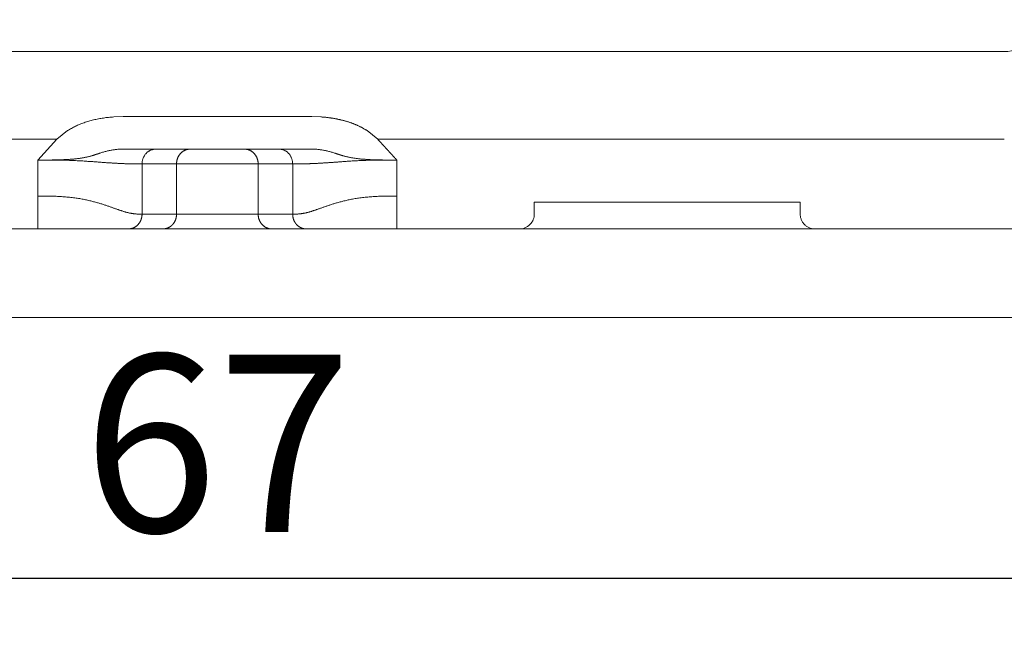
# Model space of a CAD drawing. Units: millimetres. Extents: x -42236 to 16787, y -27366 to -2366.
# Drawn here: x -37842 to -37808, y -4296 to -4275 of the extents above; entities that cross this region are included whole.
import ezdxf

# ---------------------------------------------------------------- set-up
doc = ezdxf.new("R2010")
doc.units = ezdxf.units.MM
doc.linetypes.add('AUSGEZOGEN', pattern=[0])
doc.linetypes.add('MegaCAD_LTYPE2', pattern=[2, 1, -1])
doc.layers.add('CONNETTORE', color=7, linetype='Continuous', lineweight=15)
doc.styles.add('arial h 2.5', font='ARIAL.TTF', dxfattribs={"height": 6})
doc.dimstyles.new('1_100', dxfattribs={"dimtxt": 2, "dimasz": 5, "dimexe": 2, "dimexo": 5, "dimgap": 1.5, "dimtad": 1, "dimdec": 0, "dimzin": 0, "dimdsep": 46, "dimtxsty": 'arial h 2.5', "dimcen": 1, "dimdle": 3, "dimadec": 0, "dimazin": 0, "dimtfac": 1, "dimtdec": 0, "dimtmove": 0, "dimatfit": 3, "dimfxl": 1, "dimtvp": 1, "dimtolj": 1, "dimtzin": 0, "dimarcsym": 0})

# ---------------------------------------------------------------- blocks, each defined once
blk = doc.blocks.new('*D28')
at = {"color": 0, "lineweight": -2}
for p, q in [((-37868.435, -4288.696), (-37868.435, -4295.91)), ((-37801.53, -4288.696), (-37801.53, -4295.91)), ((-37863.435, -4293.91), (-37806.53, -4293.91))]:
    blk.add_line(p, q, dxfattribs=at)
at = {"color": 0}
for points in [[(-37863.435, -4293.076), (-37863.435, -4294.743), (-37868.435, -4293.91)], [(-37806.53, -4294.743), (-37806.53, -4293.076), (-37801.53, -4293.91)]]:
    blk.add_solid(points, dxfattribs=at)
at = {"layer": 'Defpoints', "color": 0}
for p in [(-37868.435, -4283.696), (-37801.53, -4283.696), (-37801.53, -4293.91)]:
    blk.add_point(p, dxfattribs=at)
at = {"color": 0, "insert": (-37834.982, -4289.347), "char_height": 6, "attachment_point": 5, "style": 'arial h 2.5'}
blk.add_mtext('\\A1;67', dxfattribs=at)

msp = doc.modelspace()

# ---------------------------------------------------------------- linework, layer by layer
at = {"layer": 'CONNETTORE', "linetype": 'AUSGEZOGEN', "lineweight": 0}
for p, q in [((-37852.71, -4276.093), (-37817.255, -4276.093)), ((-37817.255, -4276.093), (-37808.348, -4276.093)), ((-37838.175, -4278.293), (-37838.489, -4278.304)), ((-37831.79, -4278.293), (-37838.175, -4278.293)), ((-37831.79, -4278.293), (-37831.476, -4278.304)), ((-37840.41, -4279.058), (-37852.71, -4279.058)), ((-37840.41, -4279.058), (-37841.056, -4279.764)), ((-37840.051, -4278.767), (-37840.41, -4279.058)), ((-37829.554, -4279.058), (-37829.914, -4278.767)), ((-37817.255, -4279.058), (-37829.554, -4279.058)), ((-37808.348, -4279.058), (-37817.255, -4279.058)), ((-37838.175, -4279.393), (-37835.899, -4279.393)), ((-37831.79, -4279.393), (-37834.065, -4279.393)), ((-37841.056, -4279.764), (-37841.056, -4282.093)), ((-37837.531, -4279.893), (-37837.531, -4281.593)), ((-37837.531, -4279.893), (-37832.433, -4279.893)), ((-37836.363, -4279.893), (-37836.363, -4281.593)), ((-37833.601, -4281.593), (-37833.601, -4279.893)), ((-37832.433, -4281.593), (-37832.433, -4279.893)), ((-37828.909, -4279.764), (-37828.909, -4282.093)), ((-37815.255, -4281.193), (-37824.255, -4281.193)), ((-37824.255, -4281.193), (-37824.255, -4281.597)), ((-37815.255, -4281.597), (-37815.255, -4281.193)), ((-37837.531, -4281.593), (-37832.433, -4281.593)), ((-37805.726, -4282.093), (-37864.238, -4282.093)), ((-37805.726, -4285.093), (-37864.238, -4285.093))]:
    msp.add_line(p, q, dxfattribs=at)
for points in [[(-37838.489, -4278.304), (-37838.533, -4278.307), (-37838.577, -4278.311), (-37838.62, -4278.315), (-37838.664, -4278.319), (-37838.707, -4278.324), (-37838.751, -4278.329), (-37838.794, -4278.335), (-37838.837, -4278.341), (-37838.88, -4278.348), (-37838.922, -4278.355), (-37838.965, -4278.362), (-37839.007, -4278.37), (-37839.049, -4278.379), (-37839.091, -4278.388), (-37839.132, -4278.397), (-37839.174, -4278.407), (-37839.215, -4278.417), (-37839.255, -4278.427), (-37839.296, -4278.438), (-37839.336, -4278.45), (-37839.375, -4278.462), (-37839.415, -4278.474), (-37839.454, -4278.487), (-37839.492, -4278.5), (-37839.53, -4278.514), (-37839.568, -4278.528), (-37839.606, -4278.542), (-37839.643, -4278.557), (-37839.679, -4278.572), (-37839.716, -4278.588), (-37839.751, -4278.604), (-37839.787, -4278.621), (-37839.821, -4278.638), (-37839.856, -4278.655), (-37839.89, -4278.673), (-37839.923, -4278.691), (-37839.956, -4278.71), (-37839.988, -4278.728), (-37840.02, -4278.748), (-37840.051, -4278.767)], [(-37831.476, -4278.304), (-37831.455, -4278.305), (-37831.435, -4278.307), (-37831.414, -4278.309), (-37831.393, -4278.31), (-37831.373, -4278.312), (-37831.352, -4278.314), (-37831.331, -4278.316), (-37831.311, -4278.318), (-37831.29, -4278.32), (-37831.269, -4278.322), (-37831.249, -4278.325), (-37831.228, -4278.327), (-37831.208, -4278.33), (-37831.187, -4278.333), (-37831.167, -4278.335), (-37831.146, -4278.338), (-37831.126, -4278.341), (-37831.105, -4278.344), (-37831.085, -4278.348), (-37831.064, -4278.351), (-37831.044, -4278.354), (-37831.024, -4278.358), (-37831.003, -4278.362), (-37830.983, -4278.365), (-37830.963, -4278.369), (-37830.942, -4278.373), (-37830.922, -4278.377), (-37830.902, -4278.381), (-37830.882, -4278.386), (-37830.862, -4278.39), (-37830.841, -4278.395), (-37830.821, -4278.399), (-37830.801, -4278.404), (-37830.781, -4278.409), (-37830.761, -4278.414), (-37830.741, -4278.419), (-37830.721, -4278.424), (-37830.701, -4278.429), (-37830.681, -4278.435), (-37830.662, -4278.44), (-37830.642, -4278.446), (-37830.622, -4278.452), (-37830.602, -4278.458), (-37830.583, -4278.464), (-37830.563, -4278.47), (-37830.543, -4278.476), (-37830.524, -4278.482), (-37830.504, -4278.489), (-37830.485, -4278.495), (-37830.466, -4278.502), (-37830.446, -4278.509), (-37830.427, -4278.516), (-37830.408, -4278.523), (-37830.388, -4278.53), (-37830.369, -4278.538), (-37830.35, -4278.545), (-37830.331, -4278.553), (-37830.312, -4278.56), (-37830.293, -4278.568), (-37830.274, -4278.576), (-37830.255, -4278.584), (-37830.237, -4278.593), (-37830.218, -4278.601), (-37830.2, -4278.61), (-37830.181, -4278.619), (-37830.163, -4278.628), (-37830.144, -4278.637), (-37830.126, -4278.646), (-37830.108, -4278.655), (-37830.09, -4278.665), (-37830.072, -4278.675), (-37830.054, -4278.685), (-37830.037, -4278.695), (-37830.019, -4278.705), (-37830.001, -4278.715), (-37829.984, -4278.726), (-37829.966, -4278.736), (-37829.949, -4278.746), (-37829.931, -4278.757), (-37829.914, -4278.767)], [(-37828.909, -4279.764), (-37828.915, -4279.757), (-37828.921, -4279.75), (-37828.928, -4279.743), (-37828.934, -4279.736), (-37828.94, -4279.729), (-37828.947, -4279.723), (-37828.953, -4279.716), (-37828.959, -4279.709), (-37828.965, -4279.703), (-37828.972, -4279.696), (-37828.978, -4279.689), (-37828.984, -4279.683), (-37828.99, -4279.676), (-37828.996, -4279.669), (-37829.002, -4279.662), (-37829.009, -4279.655), (-37829.015, -4279.649), (-37829.021, -4279.642), (-37829.027, -4279.635), (-37829.033, -4279.628), (-37829.04, -4279.621), (-37829.046, -4279.615), (-37829.052, -4279.608), (-37829.058, -4279.601), (-37829.064, -4279.594), (-37829.071, -4279.588), (-37829.077, -4279.581), (-37829.083, -4279.574), (-37829.089, -4279.567), (-37829.095, -4279.56), (-37829.102, -4279.554), (-37829.108, -4279.547), (-37829.114, -4279.54), (-37829.12, -4279.533), (-37829.126, -4279.527), (-37829.133, -4279.52), (-37829.139, -4279.513), (-37829.145, -4279.506), (-37829.151, -4279.499), (-37829.157, -4279.493), (-37829.164, -4279.486), (-37829.17, -4279.479), (-37829.176, -4279.472), (-37829.182, -4279.465), (-37829.188, -4279.459), (-37829.195, -4279.452), (-37829.201, -4279.445), (-37829.207, -4279.438), (-37829.213, -4279.432), (-37829.219, -4279.425), (-37829.226, -4279.418), (-37829.232, -4279.411), (-37829.238, -4279.404), (-37829.244, -4279.398), (-37829.25, -4279.391), (-37829.257, -4279.384), (-37829.263, -4279.377), (-37829.269, -4279.371), (-37829.275, -4279.364), (-37829.281, -4279.357), (-37829.288, -4279.35), (-37829.294, -4279.343), (-37829.3, -4279.337), (-37829.306, -4279.33), (-37829.312, -4279.323), (-37829.319, -4279.316), (-37829.325, -4279.309), (-37829.331, -4279.303), (-37829.337, -4279.296), (-37829.343, -4279.289), (-37829.35, -4279.282), (-37829.356, -4279.276), (-37829.362, -4279.269), (-37829.368, -4279.262), (-37829.374, -4279.255), (-37829.381, -4279.248), (-37829.387, -4279.242), (-37829.393, -4279.235), (-37829.399, -4279.228), (-37829.405, -4279.221), (-37829.412, -4279.215), (-37829.418, -4279.208), (-37829.424, -4279.201), (-37829.43, -4279.194), (-37829.436, -4279.187), (-37829.443, -4279.181), (-37829.449, -4279.174), (-37829.455, -4279.167), (-37829.461, -4279.16), (-37829.467, -4279.154), (-37829.474, -4279.147), (-37829.48, -4279.14), (-37829.486, -4279.133), (-37829.492, -4279.127), (-37829.498, -4279.12), (-37829.505, -4279.113), (-37829.511, -4279.107), (-37829.517, -4279.1), (-37829.523, -4279.093), (-37829.529, -4279.086), (-37829.536, -4279.079), (-37829.542, -4279.073), (-37829.548, -4279.065), (-37829.554, -4279.058)], [(-37838.294, -4279.397), (-37838.322, -4279.398), (-37838.351, -4279.4), (-37838.379, -4279.403), (-37838.408, -4279.406), (-37838.437, -4279.409), (-37838.465, -4279.413), (-37838.494, -4279.417), (-37838.523, -4279.421), (-37838.552, -4279.426), (-37838.58, -4279.431), (-37838.609, -4279.437), (-37838.638, -4279.442), (-37838.667, -4279.448), (-37838.695, -4279.455), (-37838.724, -4279.462), (-37838.752, -4279.469), (-37838.781, -4279.476), (-37838.809, -4279.484), (-37838.837, -4279.492), (-37838.865, -4279.5), (-37838.893, -4279.509), (-37838.921, -4279.517), (-37838.948, -4279.526), (-37838.976, -4279.536)], [(-37838.175, -4279.393), (-37838.179, -4279.393), (-37838.184, -4279.393), (-37838.189, -4279.393), (-37838.194, -4279.394), (-37838.199, -4279.394), (-37838.204, -4279.394), (-37838.209, -4279.394), (-37838.214, -4279.394), (-37838.219, -4279.394), (-37838.224, -4279.394), (-37838.229, -4279.394), (-37838.234, -4279.394), (-37838.239, -4279.394), (-37838.244, -4279.394), (-37838.249, -4279.395), (-37838.254, -4279.395), (-37838.259, -4279.395), (-37838.264, -4279.395), (-37838.269, -4279.395), (-37838.274, -4279.396), (-37838.279, -4279.396), (-37838.284, -4279.396), (-37838.289, -4279.396), (-37838.294, -4279.397)], [(-37837.068, -4279.393), (-37837.086, -4279.394), (-37837.104, -4279.395), (-37837.122, -4279.397), (-37837.14, -4279.4), (-37837.158, -4279.403), (-37837.176, -4279.408), (-37837.193, -4279.413), (-37837.211, -4279.418), (-37837.228, -4279.425), (-37837.245, -4279.432), (-37837.262, -4279.44), (-37837.278, -4279.448), (-37837.294, -4279.458), (-37837.31, -4279.467), (-37837.325, -4279.478), (-37837.34, -4279.489), (-37837.355, -4279.501), (-37837.369, -4279.513), (-37837.382, -4279.526), (-37837.395, -4279.54), (-37837.408, -4279.554), (-37837.42, -4279.569), (-37837.432, -4279.584), (-37837.442, -4279.6), (-37837.453, -4279.616), (-37837.463, -4279.632), (-37837.472, -4279.649), (-37837.48, -4279.667), (-37837.488, -4279.684), (-37837.495, -4279.702), (-37837.502, -4279.721), (-37837.508, -4279.739), (-37837.513, -4279.758), (-37837.518, -4279.777), (-37837.522, -4279.796), (-37837.525, -4279.815), (-37837.528, -4279.835), (-37837.53, -4279.854), (-37837.531, -4279.874), (-37837.531, -4279.893)], [(-37835.899, -4279.393), (-37835.909, -4279.394), (-37835.918, -4279.394), (-37835.927, -4279.394), (-37835.936, -4279.395), (-37835.946, -4279.396), (-37835.955, -4279.397), (-37835.965, -4279.398), (-37835.974, -4279.4), (-37835.984, -4279.402), (-37835.993, -4279.404), (-37836.003, -4279.406), (-37836.013, -4279.409), (-37836.022, -4279.411), (-37836.032, -4279.414), (-37836.041, -4279.417), (-37836.051, -4279.421), (-37836.061, -4279.425), (-37836.07, -4279.429), (-37836.08, -4279.433), (-37836.089, -4279.437), (-37836.098, -4279.442), (-37836.108, -4279.447), (-37836.117, -4279.452), (-37836.126, -4279.457), (-37836.135, -4279.463), (-37836.144, -4279.469), (-37836.153, -4279.475), (-37836.162, -4279.481), (-37836.171, -4279.488), (-37836.179, -4279.495), (-37836.187, -4279.502), (-37836.196, -4279.509), (-37836.204, -4279.516), (-37836.212, -4279.524), (-37836.22, -4279.532), (-37836.227, -4279.54), (-37836.235, -4279.548), (-37836.242, -4279.557), (-37836.249, -4279.565), (-37836.256, -4279.574), (-37836.263, -4279.583), (-37836.269, -4279.592), (-37836.275, -4279.601), (-37836.281, -4279.61), (-37836.287, -4279.62), (-37836.293, -4279.629), (-37836.298, -4279.639), (-37836.304, -4279.649), (-37836.309, -4279.659), (-37836.314, -4279.669), (-37836.318, -4279.679), (-37836.322, -4279.689), (-37836.327, -4279.699), (-37836.33, -4279.709), (-37836.334, -4279.72), (-37836.338, -4279.73), (-37836.341, -4279.74), (-37836.344, -4279.751), (-37836.346, -4279.761), (-37836.349, -4279.771), (-37836.351, -4279.782), (-37836.353, -4279.792), (-37836.355, -4279.802), (-37836.357, -4279.813), (-37836.358, -4279.823), (-37836.36, -4279.833), (-37836.361, -4279.843), (-37836.362, -4279.854), (-37836.362, -4279.864), (-37836.363, -4279.874), (-37836.363, -4279.884), (-37836.363, -4279.893)], [(-37834.982, -4279.394), (-37834.996, -4279.393), (-37835.009, -4279.393), (-37835.022, -4279.393), (-37835.036, -4279.393), (-37835.049, -4279.393), (-37835.062, -4279.393), (-37835.076, -4279.393), (-37835.089, -4279.393), (-37835.102, -4279.393), (-37835.115, -4279.393), (-37835.129, -4279.393), (-37835.142, -4279.393), (-37835.155, -4279.393), (-37835.168, -4279.393), (-37835.181, -4279.393), (-37835.194, -4279.393), (-37835.207, -4279.393), (-37835.22, -4279.393), (-37835.233, -4279.393), (-37835.246, -4279.393), (-37835.259, -4279.393), (-37835.272, -4279.393), (-37835.284, -4279.393), (-37835.297, -4279.393), (-37835.31, -4279.393), (-37835.322, -4279.393), (-37835.335, -4279.393), (-37835.347, -4279.393), (-37835.36, -4279.393), (-37835.372, -4279.393), (-37835.384, -4279.393), (-37835.396, -4279.393), (-37835.408, -4279.393), (-37835.42, -4279.393), (-37835.432, -4279.393), (-37835.444, -4279.393), (-37835.456, -4279.393), (-37835.468, -4279.393), (-37835.479, -4279.393), (-37835.491, -4279.393), (-37835.502, -4279.393), (-37835.513, -4279.393), (-37835.524, -4279.393), (-37835.536, -4279.393), (-37835.547, -4279.393), (-37835.557, -4279.393), (-37835.568, -4279.393), (-37835.579, -4279.393), (-37835.589, -4279.393), (-37835.6, -4279.393), (-37835.61, -4279.393), (-37835.621, -4279.393), (-37835.631, -4279.393), (-37835.641, -4279.393), (-37835.651, -4279.393), (-37835.66, -4279.393), (-37835.67, -4279.393), (-37835.679, -4279.393), (-37835.689, -4279.393), (-37835.698, -4279.393), (-37835.707, -4279.393), (-37835.716, -4279.393), (-37835.725, -4279.393), (-37835.734, -4279.393), (-37835.742, -4279.393), (-37835.751, -4279.393), (-37835.759, -4279.393), (-37835.767, -4279.393), (-37835.775, -4279.393), (-37835.783, -4279.393), (-37835.791, -4279.393), (-37835.799, -4279.393), (-37835.806, -4279.393), (-37835.813, -4279.393), (-37835.821, -4279.393), (-37835.828, -4279.393), (-37835.834, -4279.393), (-37835.841, -4279.393), (-37835.848, -4279.393), (-37835.854, -4279.393), (-37835.86, -4279.393), (-37835.866, -4279.393), (-37835.872, -4279.393), (-37835.878, -4279.393), (-37835.884, -4279.393), (-37835.889, -4279.393), (-37835.894, -4279.393), (-37835.899, -4279.393)], [(-37834.065, -4279.393), (-37834.07, -4279.393), (-37834.075, -4279.393), (-37834.081, -4279.393), (-37834.086, -4279.393), (-37834.092, -4279.393), (-37834.098, -4279.393), (-37834.104, -4279.393), (-37834.11, -4279.393), (-37834.117, -4279.393), (-37834.123, -4279.393), (-37834.13, -4279.393), (-37834.137, -4279.393), (-37834.144, -4279.393), (-37834.151, -4279.393), (-37834.158, -4279.393), (-37834.166, -4279.393), (-37834.173, -4279.393), (-37834.181, -4279.393), (-37834.189, -4279.393), (-37834.197, -4279.393), (-37834.205, -4279.393), (-37834.214, -4279.393), (-37834.222, -4279.393), (-37834.231, -4279.393), (-37834.239, -4279.393), (-37834.248, -4279.393), (-37834.257, -4279.393), (-37834.266, -4279.393), (-37834.276, -4279.393), (-37834.285, -4279.393), (-37834.295, -4279.393), (-37834.304, -4279.393), (-37834.314, -4279.393), (-37834.324, -4279.393), (-37834.334, -4279.393), (-37834.344, -4279.393), (-37834.354, -4279.393), (-37834.365, -4279.393), (-37834.375, -4279.393), (-37834.386, -4279.393), (-37834.396, -4279.393), (-37834.407, -4279.393), (-37834.418, -4279.393), (-37834.429, -4279.393), (-37834.44, -4279.393), (-37834.451, -4279.393), (-37834.463, -4279.393), (-37834.474, -4279.393), (-37834.485, -4279.393), (-37834.497, -4279.393), (-37834.509, -4279.393), (-37834.52, -4279.393), (-37834.532, -4279.393), (-37834.544, -4279.393), (-37834.556, -4279.393), (-37834.568, -4279.393), (-37834.58, -4279.393), (-37834.593, -4279.393), (-37834.605, -4279.393), (-37834.617, -4279.393), (-37834.63, -4279.393), (-37834.642, -4279.393), (-37834.655, -4279.393), (-37834.667, -4279.393), (-37834.68, -4279.393), (-37834.693, -4279.393), (-37834.706, -4279.393), (-37834.718, -4279.393), (-37834.731, -4279.393), (-37834.744, -4279.393), (-37834.757, -4279.393), (-37834.77, -4279.393), (-37834.783, -4279.393), (-37834.796, -4279.393), (-37834.809, -4279.393), (-37834.823, -4279.393), (-37834.836, -4279.393), (-37834.849, -4279.393), (-37834.862, -4279.393), (-37834.876, -4279.393), (-37834.889, -4279.393), (-37834.902, -4279.393), (-37834.915, -4279.393), (-37834.929, -4279.393), (-37834.942, -4279.393), (-37834.956, -4279.393), (-37834.969, -4279.393), (-37834.982, -4279.394)], [(-37833.601, -4279.893), (-37833.601, -4279.884), (-37833.602, -4279.874), (-37833.602, -4279.864), (-37833.603, -4279.854), (-37833.604, -4279.843), (-37833.605, -4279.833), (-37833.606, -4279.823), (-37833.608, -4279.813), (-37833.609, -4279.802), (-37833.611, -4279.792), (-37833.613, -4279.782), (-37833.616, -4279.771), (-37833.618, -4279.761), (-37833.621, -4279.751), (-37833.624, -4279.74), (-37833.627, -4279.73), (-37833.63, -4279.72), (-37833.634, -4279.709), (-37833.638, -4279.699), (-37833.642, -4279.689), (-37833.646, -4279.679), (-37833.651, -4279.669), (-37833.656, -4279.659), (-37833.661, -4279.649), (-37833.666, -4279.639), (-37833.671, -4279.629), (-37833.677, -4279.62), (-37833.683, -4279.61), (-37833.689, -4279.601), (-37833.695, -4279.592), (-37833.702, -4279.583), (-37833.709, -4279.574), (-37833.715, -4279.565), (-37833.723, -4279.557), (-37833.73, -4279.548), (-37833.737, -4279.54), (-37833.745, -4279.532), (-37833.753, -4279.524), (-37833.761, -4279.516), (-37833.769, -4279.509), (-37833.777, -4279.502), (-37833.785, -4279.495), (-37833.794, -4279.488), (-37833.803, -4279.481), (-37833.811, -4279.475), (-37833.82, -4279.469), (-37833.829, -4279.463), (-37833.838, -4279.457), (-37833.848, -4279.452), (-37833.857, -4279.447), (-37833.866, -4279.442), (-37833.875, -4279.437), (-37833.885, -4279.433), (-37833.894, -4279.429), (-37833.904, -4279.425), (-37833.913, -4279.421), (-37833.923, -4279.417), (-37833.933, -4279.414), (-37833.942, -4279.411), (-37833.952, -4279.409), (-37833.961, -4279.406), (-37833.971, -4279.404), (-37833.981, -4279.402), (-37833.99, -4279.4), (-37834, -4279.398), (-37834.009, -4279.397), (-37834.019, -4279.396), (-37834.028, -4279.395), (-37834.037, -4279.394), (-37834.047, -4279.394), (-37834.056, -4279.394), (-37834.065, -4279.393)], [(-37832.433, -4279.893), (-37832.434, -4279.874), (-37832.435, -4279.854), (-37832.437, -4279.835), (-37832.439, -4279.815), (-37832.442, -4279.796), (-37832.446, -4279.777), (-37832.451, -4279.758), (-37832.456, -4279.739), (-37832.462, -4279.721), (-37832.469, -4279.702), (-37832.476, -4279.684), (-37832.484, -4279.667), (-37832.493, -4279.649), (-37832.502, -4279.632), (-37832.512, -4279.616), (-37832.522, -4279.6), (-37832.533, -4279.584), (-37832.544, -4279.569), (-37832.556, -4279.554), (-37832.569, -4279.54), (-37832.582, -4279.526), (-37832.596, -4279.513), (-37832.61, -4279.501), (-37832.624, -4279.489), (-37832.639, -4279.478), (-37832.655, -4279.467), (-37832.67, -4279.458), (-37832.687, -4279.448), (-37832.703, -4279.44), (-37832.72, -4279.432), (-37832.737, -4279.425), (-37832.754, -4279.418), (-37832.771, -4279.413), (-37832.789, -4279.408), (-37832.806, -4279.403), (-37832.824, -4279.4), (-37832.842, -4279.397), (-37832.86, -4279.395), (-37832.879, -4279.394), (-37832.897, -4279.393)], [(-37831.671, -4279.397), (-37831.676, -4279.396), (-37831.681, -4279.396), (-37831.686, -4279.396), (-37831.691, -4279.396), (-37831.696, -4279.395), (-37831.701, -4279.395), (-37831.706, -4279.395), (-37831.711, -4279.395), (-37831.716, -4279.395), (-37831.721, -4279.394), (-37831.726, -4279.394), (-37831.731, -4279.394), (-37831.736, -4279.394), (-37831.741, -4279.394), (-37831.746, -4279.394), (-37831.75, -4279.394), (-37831.755, -4279.394), (-37831.76, -4279.394), (-37831.765, -4279.394), (-37831.77, -4279.394), (-37831.775, -4279.393), (-37831.78, -4279.393), (-37831.785, -4279.393), (-37831.79, -4279.393)], [(-37830.989, -4279.536), (-37831.016, -4279.526), (-37831.044, -4279.517), (-37831.072, -4279.509), (-37831.099, -4279.5), (-37831.127, -4279.492), (-37831.156, -4279.484), (-37831.184, -4279.476), (-37831.212, -4279.469), (-37831.241, -4279.462), (-37831.269, -4279.455), (-37831.298, -4279.448), (-37831.327, -4279.442), (-37831.355, -4279.437), (-37831.384, -4279.431), (-37831.413, -4279.426), (-37831.442, -4279.421), (-37831.47, -4279.417), (-37831.499, -4279.413), (-37831.528, -4279.409), (-37831.557, -4279.406), (-37831.585, -4279.403), (-37831.614, -4279.4), (-37831.642, -4279.398), (-37831.671, -4279.397)], [(-37839.247, -4279.623), (-37839.269, -4279.628), (-37839.29, -4279.634), (-37839.312, -4279.639), (-37839.334, -4279.645), (-37839.355, -4279.65), (-37839.377, -4279.655), (-37839.399, -4279.661), (-37839.421, -4279.666), (-37839.443, -4279.67), (-37839.465, -4279.675), (-37839.488, -4279.68), (-37839.51, -4279.684), (-37839.533, -4279.688), (-37839.556, -4279.692), (-37839.579, -4279.696), (-37839.602, -4279.699), (-37839.625, -4279.703), (-37839.649, -4279.706), (-37839.672, -4279.709), (-37839.696, -4279.712), (-37839.72, -4279.715), (-37839.744, -4279.718), (-37839.768, -4279.721), (-37839.793, -4279.723), (-37839.817, -4279.726), (-37839.842, -4279.728), (-37839.867, -4279.73), (-37839.892, -4279.732), (-37839.917, -4279.734), (-37839.942, -4279.736), (-37839.967, -4279.738), (-37839.993, -4279.74), (-37840.018, -4279.742), (-37840.044, -4279.743), (-37840.07, -4279.745), (-37840.096, -4279.746), (-37840.122, -4279.748), (-37840.148, -4279.749), (-37840.174, -4279.75), (-37840.2, -4279.751), (-37840.226, -4279.752), (-37840.252, -4279.754), (-37840.279, -4279.754), (-37840.305, -4279.755), (-37840.332, -4279.756), (-37840.358, -4279.757), (-37840.385, -4279.758), (-37840.412, -4279.758), (-37840.438, -4279.759), (-37840.465, -4279.759), (-37840.492, -4279.76), (-37840.519, -4279.76), (-37840.545, -4279.761), (-37840.572, -4279.761), (-37840.599, -4279.762), (-37840.626, -4279.762), (-37840.653, -4279.762), (-37840.68, -4279.762), (-37840.706, -4279.763), (-37840.733, -4279.763), (-37840.76, -4279.763), (-37840.787, -4279.763), (-37840.814, -4279.763), (-37840.841, -4279.763), (-37840.868, -4279.764), (-37840.895, -4279.764), (-37840.921, -4279.764), (-37840.948, -4279.764), (-37840.975, -4279.764), (-37841.002, -4279.764), (-37841.029, -4279.764), (-37841.056, -4279.764)], [(-37838.976, -4279.536), (-37838.981, -4279.538), (-37838.986, -4279.539), (-37838.99, -4279.541), (-37838.995, -4279.543), (-37839, -4279.545), (-37839.005, -4279.546), (-37839.01, -4279.548), (-37839.015, -4279.55), (-37839.02, -4279.551), (-37839.024, -4279.553), (-37839.029, -4279.554), (-37839.034, -4279.556), (-37839.039, -4279.557), (-37839.044, -4279.559), (-37839.049, -4279.56), (-37839.053, -4279.562), (-37839.058, -4279.563), (-37839.063, -4279.565), (-37839.068, -4279.567), (-37839.073, -4279.568), (-37839.078, -4279.57), (-37839.082, -4279.571), (-37839.087, -4279.573), (-37839.092, -4279.575), (-37839.097, -4279.576), (-37839.102, -4279.578), (-37839.107, -4279.579), (-37839.112, -4279.581), (-37839.116, -4279.583), (-37839.121, -4279.584), (-37839.126, -4279.586), (-37839.131, -4279.587), (-37839.136, -4279.589), (-37839.141, -4279.59), (-37839.145, -4279.592), (-37839.15, -4279.594), (-37839.155, -4279.595), (-37839.16, -4279.597), (-37839.165, -4279.598), (-37839.17, -4279.6), (-37839.174, -4279.601), (-37839.179, -4279.603), (-37839.184, -4279.604), (-37839.189, -4279.606), (-37839.194, -4279.607), (-37839.199, -4279.609), (-37839.204, -4279.61), (-37839.208, -4279.611), (-37839.213, -4279.613), (-37839.218, -4279.614), (-37839.223, -4279.616), (-37839.228, -4279.617), (-37839.233, -4279.619), (-37839.237, -4279.62), (-37839.242, -4279.621), (-37839.247, -4279.623)], [(-37830.989, -4279.536), (-37830.988, -4279.537), (-37830.986, -4279.538), (-37830.983, -4279.539), (-37830.98, -4279.54), (-37830.976, -4279.541), (-37830.971, -4279.542), (-37830.967, -4279.543), (-37830.963, -4279.544), (-37830.959, -4279.546), (-37830.956, -4279.547), (-37830.953, -4279.548), (-37830.949, -4279.549), (-37830.946, -4279.55), (-37830.942, -4279.551), (-37830.939, -4279.552), (-37830.936, -4279.554), (-37830.932, -4279.555), (-37830.929, -4279.556), (-37830.925, -4279.557), (-37830.922, -4279.558), (-37830.918, -4279.559), (-37830.915, -4279.56), (-37830.911, -4279.562), (-37830.908, -4279.563), (-37830.904, -4279.564), (-37830.901, -4279.565), (-37830.897, -4279.566), (-37830.893, -4279.568), (-37830.89, -4279.569), (-37830.886, -4279.57), (-37830.883, -4279.571), (-37830.879, -4279.572), (-37830.875, -4279.574), (-37830.872, -4279.575), (-37830.868, -4279.576), (-37830.865, -4279.577), (-37830.861, -4279.578), (-37830.857, -4279.58), (-37830.853, -4279.581), (-37830.85, -4279.582), (-37830.846, -4279.583), (-37830.842, -4279.584), (-37830.838, -4279.586), (-37830.835, -4279.587), (-37830.831, -4279.588), (-37830.827, -4279.589), (-37830.823, -4279.591), (-37830.819, -4279.592), (-37830.815, -4279.593), (-37830.811, -4279.594), (-37830.807, -4279.596), (-37830.803, -4279.597), (-37830.799, -4279.598), (-37830.795, -4279.6), (-37830.791, -4279.601), (-37830.787, -4279.602), (-37830.783, -4279.603), (-37830.779, -4279.605), (-37830.775, -4279.606), (-37830.771, -4279.607), (-37830.766, -4279.608), (-37830.762, -4279.61), (-37830.758, -4279.611), (-37830.753, -4279.612), (-37830.749, -4279.614), (-37830.745, -4279.615), (-37830.74, -4279.616), (-37830.736, -4279.618), (-37830.731, -4279.619), (-37830.727, -4279.62), (-37830.722, -4279.622), (-37830.717, -4279.623)], [(-37830.717, -4279.623), (-37830.693, -4279.629), (-37830.669, -4279.635), (-37830.645, -4279.642), (-37830.62, -4279.648), (-37830.596, -4279.654), (-37830.571, -4279.659), (-37830.546, -4279.665), (-37830.522, -4279.67), (-37830.496, -4279.675), (-37830.471, -4279.68), (-37830.446, -4279.685), (-37830.42, -4279.689), (-37830.394, -4279.694), (-37830.368, -4279.698), (-37830.342, -4279.702), (-37830.316, -4279.705), (-37830.289, -4279.709), (-37830.262, -4279.713), (-37830.236, -4279.716), (-37830.208, -4279.719), (-37830.181, -4279.722), (-37830.154, -4279.725), (-37830.126, -4279.728), (-37830.098, -4279.73), (-37830.07, -4279.733), (-37830.042, -4279.735), (-37830.013, -4279.737), (-37829.985, -4279.739), (-37829.956, -4279.741), (-37829.927, -4279.743), (-37829.898, -4279.745), (-37829.869, -4279.746), (-37829.84, -4279.748), (-37829.811, -4279.749), (-37829.781, -4279.751), (-37829.752, -4279.752), (-37829.722, -4279.753), (-37829.693, -4279.754), (-37829.663, -4279.755), (-37829.633, -4279.756), (-37829.603, -4279.757), (-37829.573, -4279.758), (-37829.543, -4279.759), (-37829.513, -4279.759), (-37829.483, -4279.76), (-37829.453, -4279.76), (-37829.422, -4279.761), (-37829.392, -4279.761), (-37829.362, -4279.762), (-37829.332, -4279.762), (-37829.302, -4279.762), (-37829.271, -4279.763), (-37829.241, -4279.763), (-37829.211, -4279.763), (-37829.181, -4279.763), (-37829.151, -4279.763), (-37829.12, -4279.764), (-37829.09, -4279.764), (-37829.06, -4279.764), (-37829.03, -4279.764), (-37828.999, -4279.764), (-37828.969, -4279.764), (-37828.939, -4279.764), (-37828.909, -4279.764)], [(-37837.531, -4279.893), (-37837.552, -4279.893), (-37837.573, -4279.894), (-37837.594, -4279.894), (-37837.616, -4279.894), (-37837.637, -4279.894), (-37837.658, -4279.894), (-37837.679, -4279.894), (-37837.7, -4279.894), (-37837.721, -4279.894), (-37837.741, -4279.894), (-37837.762, -4279.893), (-37837.783, -4279.893), (-37837.804, -4279.893), (-37837.824, -4279.893), (-37837.845, -4279.893), (-37837.866, -4279.892), (-37837.886, -4279.892), (-37837.907, -4279.892), (-37837.927, -4279.891), (-37837.947, -4279.891), (-37837.968, -4279.89), (-37837.988, -4279.89), (-37838.009, -4279.889), (-37838.029, -4279.888), (-37838.05, -4279.888), (-37838.07, -4279.887), (-37838.091, -4279.886), (-37838.112, -4279.886), (-37838.133, -4279.885), (-37838.154, -4279.884), (-37838.175, -4279.883), (-37838.196, -4279.883), (-37838.218, -4279.882), (-37838.239, -4279.881), (-37838.261, -4279.88), (-37838.283, -4279.879), (-37838.306, -4279.878), (-37838.328, -4279.877), (-37838.351, -4279.876), (-37838.374, -4279.874), (-37838.397, -4279.873), (-37838.421, -4279.872), (-37838.445, -4279.871), (-37838.469, -4279.869), (-37838.494, -4279.868), (-37838.519, -4279.866), (-37838.544, -4279.865), (-37838.57, -4279.863), (-37838.596, -4279.862), (-37838.623, -4279.86), (-37838.65, -4279.858), (-37838.677, -4279.857), (-37838.705, -4279.855), (-37838.734, -4279.853), (-37838.763, -4279.851), (-37838.792, -4279.849), (-37838.822, -4279.846), (-37838.853, -4279.844), (-37838.884, -4279.842), (-37838.917, -4279.84), (-37838.949, -4279.837), (-37838.983, -4279.835), (-37839.017, -4279.832), (-37839.052, -4279.829), (-37839.087, -4279.827), (-37839.124, -4279.824), (-37839.161, -4279.821), (-37839.199, -4279.818), (-37839.238, -4279.816), (-37839.278, -4279.813), (-37839.319, -4279.81), (-37839.361, -4279.807), (-37839.403, -4279.804), (-37839.447, -4279.801), (-37839.492, -4279.798), (-37839.537, -4279.795), (-37839.584, -4279.793), (-37839.632, -4279.79), (-37839.68, -4279.788), (-37839.73, -4279.785), (-37839.78, -4279.783), (-37839.831, -4279.78), (-37839.883, -4279.778), (-37839.935, -4279.776), (-37839.988, -4279.774), (-37840.042, -4279.773), (-37840.096, -4279.771), (-37840.151, -4279.77), (-37840.206, -4279.769), (-37840.262, -4279.768), (-37840.318, -4279.767), (-37840.374, -4279.766), (-37840.43, -4279.765), (-37840.487, -4279.765), (-37840.544, -4279.765), (-37840.601, -4279.764), (-37840.657, -4279.764), (-37840.714, -4279.764), (-37840.771, -4279.764), (-37840.828, -4279.764), (-37840.885, -4279.764), (-37840.942, -4279.764), (-37840.999, -4279.764), (-37841.056, -4279.764)], [(-37828.909, -4279.764), (-37828.962, -4279.764), (-37829.015, -4279.764), (-37829.067, -4279.764), (-37829.12, -4279.764), (-37829.173, -4279.764), (-37829.226, -4279.764), (-37829.279, -4279.764), (-37829.332, -4279.764), (-37829.384, -4279.764), (-37829.437, -4279.765), (-37829.49, -4279.765), (-37829.542, -4279.766), (-37829.595, -4279.766), (-37829.647, -4279.767), (-37829.699, -4279.768), (-37829.751, -4279.769), (-37829.802, -4279.77), (-37829.853, -4279.771), (-37829.904, -4279.772), (-37829.954, -4279.774), (-37830.004, -4279.775), (-37830.053, -4279.777), (-37830.102, -4279.779), (-37830.15, -4279.781), (-37830.197, -4279.783), (-37830.243, -4279.785), (-37830.289, -4279.787), (-37830.334, -4279.79), (-37830.378, -4279.792), (-37830.421, -4279.795), (-37830.464, -4279.798), (-37830.505, -4279.8), (-37830.546, -4279.803), (-37830.586, -4279.806), (-37830.625, -4279.809), (-37830.663, -4279.811), (-37830.701, -4279.814), (-37830.738, -4279.817), (-37830.774, -4279.819), (-37830.809, -4279.822), (-37830.843, -4279.825), (-37830.877, -4279.827), (-37830.91, -4279.83), (-37830.943, -4279.832), (-37830.974, -4279.834), (-37831.006, -4279.837), (-37831.036, -4279.839), (-37831.066, -4279.841), (-37831.096, -4279.843), (-37831.124, -4279.845), (-37831.153, -4279.847), (-37831.181, -4279.849), (-37831.208, -4279.851), (-37831.235, -4279.853), (-37831.261, -4279.855), (-37831.287, -4279.856), (-37831.313, -4279.858), (-37831.338, -4279.86), (-37831.363, -4279.861), (-37831.387, -4279.863), (-37831.411, -4279.864), (-37831.435, -4279.866), (-37831.458, -4279.867), (-37831.481, -4279.868), (-37831.504, -4279.87), (-37831.526, -4279.871), (-37831.548, -4279.872), (-37831.57, -4279.873), (-37831.592, -4279.875), (-37831.613, -4279.876), (-37831.635, -4279.877), (-37831.656, -4279.878), (-37831.676, -4279.879), (-37831.697, -4279.88), (-37831.717, -4279.88), (-37831.737, -4279.881), (-37831.758, -4279.882), (-37831.777, -4279.883), (-37831.797, -4279.884), (-37831.817, -4279.884), (-37831.836, -4279.885), (-37831.856, -4279.886), (-37831.875, -4279.886), (-37831.894, -4279.887), (-37831.914, -4279.888), (-37831.933, -4279.888), (-37831.952, -4279.889), (-37831.971, -4279.889), (-37831.99, -4279.89), (-37832.009, -4279.89), (-37832.028, -4279.891), (-37832.047, -4279.891), (-37832.065, -4279.892), (-37832.084, -4279.892), (-37832.103, -4279.892), (-37832.122, -4279.893), (-37832.141, -4279.893), (-37832.16, -4279.893), (-37832.179, -4279.893), (-37832.199, -4279.893), (-37832.218, -4279.894), (-37832.237, -4279.894), (-37832.257, -4279.894), (-37832.276, -4279.894), (-37832.296, -4279.894), (-37832.315, -4279.894), (-37832.335, -4279.894), (-37832.354, -4279.894), (-37832.374, -4279.894), (-37832.394, -4279.894), (-37832.414, -4279.893), (-37832.433, -4279.893)], [(-37837.531, -4281.593), (-37837.549, -4281.593), (-37837.567, -4281.593), (-37837.584, -4281.593), (-37837.602, -4281.593), (-37837.62, -4281.593), (-37837.638, -4281.593), (-37837.655, -4281.592), (-37837.673, -4281.591), (-37837.691, -4281.591), (-37837.708, -4281.59), (-37837.726, -4281.588), (-37837.744, -4281.587), (-37837.762, -4281.586), (-37837.779, -4281.584), (-37837.797, -4281.582), (-37837.815, -4281.58), (-37837.832, -4281.577), (-37837.85, -4281.575), (-37837.868, -4281.572), (-37837.886, -4281.569), (-37837.904, -4281.566), (-37837.922, -4281.562), (-37837.94, -4281.559), (-37837.958, -4281.555), (-37837.976, -4281.551), (-37837.994, -4281.546), (-37838.013, -4281.542), (-37838.031, -4281.537), (-37838.05, -4281.533), (-37838.068, -4281.528), (-37838.087, -4281.522), (-37838.106, -4281.517), (-37838.125, -4281.511), (-37838.144, -4281.506), (-37838.163, -4281.5), (-37838.182, -4281.494), (-37838.202, -4281.487), (-37838.222, -4281.481), (-37838.241, -4281.475), (-37838.261, -4281.468), (-37838.282, -4281.461), (-37838.302, -4281.454), (-37838.323, -4281.447), (-37838.343, -4281.44), (-37838.364, -4281.433), (-37838.385, -4281.425), (-37838.407, -4281.418), (-37838.429, -4281.41), (-37838.45, -4281.402), (-37838.473, -4281.395), (-37838.495, -4281.387), (-37838.518, -4281.379), (-37838.541, -4281.37), (-37838.564, -4281.362), (-37838.588, -4281.354), (-37838.611, -4281.346), (-37838.636, -4281.337), (-37838.66, -4281.329), (-37838.685, -4281.32), (-37838.71, -4281.312), (-37838.735, -4281.303), (-37838.761, -4281.294), (-37838.788, -4281.286), (-37838.814, -4281.277), (-37838.841, -4281.268), (-37838.869, -4281.259), (-37838.897, -4281.25), (-37838.925, -4281.242), (-37838.954, -4281.233), (-37838.983, -4281.224), (-37839.013, -4281.215), (-37839.043, -4281.206), (-37839.073, -4281.198), (-37839.105, -4281.189), (-37839.136, -4281.18), (-37839.169, -4281.172), (-37839.201, -4281.163), (-37839.235, -4281.154), (-37839.269, -4281.146), (-37839.303, -4281.138), (-37839.338, -4281.13), (-37839.374, -4281.121), (-37839.411, -4281.114), (-37839.448, -4281.106), (-37839.485, -4281.098), (-37839.523, -4281.091), (-37839.562, -4281.083), (-37839.601, -4281.076), (-37839.641, -4281.069), (-37839.682, -4281.063), (-37839.723, -4281.056), (-37839.765, -4281.05), (-37839.807, -4281.044), (-37839.85, -4281.038), (-37839.893, -4281.033), (-37839.937, -4281.028), (-37839.981, -4281.023), (-37840.026, -4281.018), (-37840.071, -4281.014), (-37840.116, -4281.01), (-37840.162, -4281.006), (-37840.208, -4281.003), (-37840.254, -4281), (-37840.3, -4280.997), (-37840.347, -4280.994), (-37840.394, -4280.992), (-37840.441, -4280.99), (-37840.488, -4280.988), (-37840.535, -4280.987), (-37840.582, -4280.986), (-37840.629, -4280.985), (-37840.677, -4280.984), (-37840.724, -4280.983), (-37840.771, -4280.983), (-37840.819, -4280.982), (-37840.866, -4280.982), (-37840.914, -4280.982), (-37840.961, -4280.982), (-37841.009, -4280.982), (-37841.056, -4280.982)], [(-37828.909, -4280.982), (-37828.956, -4280.982), (-37829.003, -4280.982), (-37829.051, -4280.982), (-37829.098, -4280.982), (-37829.146, -4280.982), (-37829.193, -4280.983), (-37829.24, -4280.983), (-37829.288, -4280.984), (-37829.335, -4280.985), (-37829.382, -4280.986), (-37829.43, -4280.987), (-37829.477, -4280.988), (-37829.524, -4280.99), (-37829.571, -4280.992), (-37829.618, -4280.994), (-37829.664, -4280.997), (-37829.711, -4281), (-37829.757, -4281.003), (-37829.803, -4281.006), (-37829.848, -4281.01), (-37829.894, -4281.014), (-37829.939, -4281.018), (-37829.983, -4281.023), (-37830.028, -4281.028), (-37830.071, -4281.033), (-37830.115, -4281.038), (-37830.157, -4281.044), (-37830.2, -4281.05), (-37830.241, -4281.056), (-37830.283, -4281.063), (-37830.323, -4281.069), (-37830.363, -4281.076), (-37830.403, -4281.083), (-37830.441, -4281.091), (-37830.479, -4281.098), (-37830.517, -4281.106), (-37830.554, -4281.114), (-37830.59, -4281.121), (-37830.626, -4281.13), (-37830.661, -4281.138), (-37830.696, -4281.146), (-37830.73, -4281.154), (-37830.763, -4281.163), (-37830.796, -4281.172), (-37830.828, -4281.18), (-37830.86, -4281.189), (-37830.891, -4281.198), (-37830.922, -4281.206), (-37830.952, -4281.215), (-37830.982, -4281.224), (-37831.011, -4281.233), (-37831.04, -4281.242), (-37831.068, -4281.25), (-37831.096, -4281.259), (-37831.123, -4281.268), (-37831.15, -4281.277), (-37831.177, -4281.286), (-37831.203, -4281.294), (-37831.229, -4281.303), (-37831.254, -4281.312), (-37831.28, -4281.32), (-37831.304, -4281.329), (-37831.329, -4281.337), (-37831.353, -4281.346), (-37831.377, -4281.354), (-37831.4, -4281.362), (-37831.424, -4281.37), (-37831.447, -4281.379), (-37831.469, -4281.387), (-37831.492, -4281.395), (-37831.514, -4281.402), (-37831.536, -4281.41), (-37831.558, -4281.418), (-37831.579, -4281.425), (-37831.6, -4281.433), (-37831.621, -4281.44), (-37831.642, -4281.447), (-37831.662, -4281.454), (-37831.683, -4281.461), (-37831.703, -4281.468), (-37831.723, -4281.475), (-37831.743, -4281.481), (-37831.763, -4281.487), (-37831.782, -4281.494), (-37831.801, -4281.5), (-37831.821, -4281.506), (-37831.84, -4281.511), (-37831.859, -4281.517), (-37831.877, -4281.522), (-37831.896, -4281.528), (-37831.915, -4281.533), (-37831.933, -4281.537), (-37831.952, -4281.542), (-37831.97, -4281.546), (-37831.988, -4281.551), (-37832.006, -4281.555), (-37832.025, -4281.559), (-37832.043, -4281.562), (-37832.061, -4281.566), (-37832.079, -4281.569), (-37832.096, -4281.572), (-37832.114, -4281.575), (-37832.132, -4281.577), (-37832.15, -4281.58), (-37832.167, -4281.582), (-37832.185, -4281.584), (-37832.203, -4281.586), (-37832.221, -4281.587), (-37832.238, -4281.588), (-37832.256, -4281.59), (-37832.274, -4281.591), (-37832.291, -4281.591), (-37832.309, -4281.592), (-37832.327, -4281.593), (-37832.345, -4281.593), (-37832.362, -4281.593), (-37832.38, -4281.593), (-37832.398, -4281.593), (-37832.416, -4281.593), (-37832.433, -4281.593)], [(-37837.531, -4281.593), (-37837.531, -4281.604), (-37837.532, -4281.615), (-37837.532, -4281.626), (-37837.533, -4281.637), (-37837.534, -4281.648), (-37837.535, -4281.659), (-37837.537, -4281.669), (-37837.538, -4281.68), (-37837.54, -4281.691), (-37837.542, -4281.702), (-37837.544, -4281.712), (-37837.547, -4281.723), (-37837.55, -4281.733), (-37837.552, -4281.744), (-37837.556, -4281.754), (-37837.559, -4281.764), (-37837.562, -4281.774), (-37837.566, -4281.785), (-37837.57, -4281.795), (-37837.574, -4281.805), (-37837.579, -4281.814), (-37837.583, -4281.824), (-37837.588, -4281.834), (-37837.593, -4281.843), (-37837.598, -4281.853), (-37837.603, -4281.862), (-37837.609, -4281.871), (-37837.615, -4281.88), (-37837.62, -4281.889), (-37837.626, -4281.898), (-37837.633, -4281.906), (-37837.639, -4281.915), (-37837.646, -4281.923), (-37837.652, -4281.931), (-37837.659, -4281.939), (-37837.666, -4281.947), (-37837.674, -4281.954), (-37837.681, -4281.962), (-37837.688, -4281.969), (-37837.696, -4281.976), (-37837.704, -4281.983), (-37837.712, -4281.99), (-37837.72, -4281.996), (-37837.728, -4282.003), (-37837.736, -4282.009), (-37837.745, -4282.015), (-37837.753, -4282.021), (-37837.762, -4282.027), (-37837.771, -4282.032), (-37837.78, -4282.037), (-37837.789, -4282.042), (-37837.798, -4282.047), (-37837.807, -4282.052), (-37837.816, -4282.056), (-37837.826, -4282.06), (-37837.835, -4282.063), (-37837.845, -4282.067), (-37837.854, -4282.07), (-37837.864, -4282.073), (-37837.874, -4282.075), (-37837.883, -4282.078), (-37837.893, -4282.08), (-37837.903, -4282.082), (-37837.913, -4282.084), (-37837.923, -4282.085), (-37837.933, -4282.087), (-37837.943, -4282.088), (-37837.953, -4282.089), (-37837.963, -4282.09), (-37837.973, -4282.091), (-37837.983, -4282.092), (-37837.993, -4282.093)], [(-37836.825, -4282.093), (-37836.818, -4282.093), (-37836.81, -4282.093), (-37836.803, -4282.092), (-37836.795, -4282.092), (-37836.788, -4282.091), (-37836.78, -4282.091), (-37836.773, -4282.09), (-37836.765, -4282.089), (-37836.758, -4282.088), (-37836.75, -4282.087), (-37836.743, -4282.085), (-37836.735, -4282.084), (-37836.728, -4282.082), (-37836.72, -4282.08), (-37836.713, -4282.079), (-37836.706, -4282.076), (-37836.699, -4282.074), (-37836.691, -4282.072), (-37836.684, -4282.069), (-37836.677, -4282.067), (-37836.67, -4282.064), (-37836.663, -4282.061), (-37836.656, -4282.058), (-37836.649, -4282.055), (-37836.642, -4282.052), (-37836.635, -4282.049), (-37836.628, -4282.046), (-37836.621, -4282.042), (-37836.614, -4282.038), (-37836.608, -4282.035), (-37836.601, -4282.031), (-37836.594, -4282.027), (-37836.588, -4282.022), (-37836.581, -4282.018), (-37836.575, -4282.014), (-37836.569, -4282.009), (-37836.562, -4282.005), (-37836.556, -4282), (-37836.55, -4281.995), (-37836.544, -4281.99), (-37836.538, -4281.985), (-37836.532, -4281.98), (-37836.527, -4281.975), (-37836.521, -4281.97), (-37836.515, -4281.964), (-37836.51, -4281.959), (-37836.504, -4281.953), (-37836.499, -4281.947), (-37836.493, -4281.941), (-37836.488, -4281.936), (-37836.483, -4281.93), (-37836.478, -4281.923), (-37836.473, -4281.917), (-37836.468, -4281.911), (-37836.464, -4281.905), (-37836.459, -4281.898), (-37836.454, -4281.892), (-37836.45, -4281.885), (-37836.445, -4281.878), (-37836.441, -4281.871), (-37836.437, -4281.865), (-37836.433, -4281.858), (-37836.429, -4281.851), (-37836.425, -4281.844), (-37836.421, -4281.837), (-37836.418, -4281.829), (-37836.414, -4281.822), (-37836.411, -4281.815), (-37836.407, -4281.807), (-37836.404, -4281.8), (-37836.401, -4281.792), (-37836.398, -4281.785), (-37836.395, -4281.777), (-37836.392, -4281.77), (-37836.39, -4281.762), (-37836.387, -4281.754), (-37836.385, -4281.747), (-37836.383, -4281.739), (-37836.381, -4281.731), (-37836.379, -4281.723), (-37836.377, -4281.715), (-37836.375, -4281.707), (-37836.374, -4281.699), (-37836.373, -4281.691), (-37836.371, -4281.683), (-37836.37, -4281.675), (-37836.369, -4281.667), (-37836.368, -4281.659), (-37836.368, -4281.651), (-37836.367, -4281.642), (-37836.366, -4281.634), (-37836.365, -4281.626), (-37836.365, -4281.618), (-37836.364, -4281.61), (-37836.364, -4281.602), (-37836.363, -4281.593)], [(-37833.139, -4282.093), (-37833.148, -4282.093), (-37833.157, -4282.093), (-37833.167, -4282.093), (-37833.176, -4282.092), (-37833.185, -4282.091), (-37833.195, -4282.09), (-37833.204, -4282.088), (-37833.214, -4282.087), (-37833.223, -4282.085), (-37833.233, -4282.083), (-37833.242, -4282.081), (-37833.252, -4282.078), (-37833.262, -4282.076), (-37833.271, -4282.073), (-37833.281, -4282.069), (-37833.29, -4282.066), (-37833.3, -4282.062), (-37833.309, -4282.058), (-37833.319, -4282.054), (-37833.328, -4282.05), (-37833.338, -4282.045), (-37833.347, -4282.04), (-37833.356, -4282.035), (-37833.365, -4282.029), (-37833.374, -4282.024), (-37833.383, -4282.018), (-37833.392, -4282.012), (-37833.401, -4282.005), (-37833.409, -4281.999), (-37833.418, -4281.992), (-37833.426, -4281.985), (-37833.435, -4281.978), (-37833.443, -4281.97), (-37833.451, -4281.963), (-37833.458, -4281.955), (-37833.466, -4281.947), (-37833.473, -4281.939), (-37833.481, -4281.93), (-37833.488, -4281.922), (-37833.495, -4281.913), (-37833.501, -4281.904), (-37833.508, -4281.895), (-37833.514, -4281.886), (-37833.52, -4281.876), (-37833.526, -4281.867), (-37833.532, -4281.857), (-37833.537, -4281.848), (-37833.542, -4281.838), (-37833.547, -4281.828), (-37833.552, -4281.818), (-37833.557, -4281.808), (-37833.561, -4281.798), (-37833.565, -4281.788), (-37833.569, -4281.777), (-37833.573, -4281.767), (-37833.576, -4281.757), (-37833.579, -4281.747), (-37833.582, -4281.736), (-37833.585, -4281.726), (-37833.587, -4281.715), (-37833.59, -4281.705), (-37833.592, -4281.695), (-37833.594, -4281.684), (-37833.595, -4281.674), (-37833.597, -4281.664), (-37833.598, -4281.654), (-37833.599, -4281.643), (-37833.6, -4281.633), (-37833.601, -4281.623), (-37833.601, -4281.613), (-37833.601, -4281.603), (-37833.601, -4281.593)], [(-37831.971, -4282.093), (-37831.979, -4282.093), (-37831.986, -4282.093), (-37831.994, -4282.092), (-37832.001, -4282.092), (-37832.009, -4282.091), (-37832.016, -4282.091), (-37832.024, -4282.09), (-37832.031, -4282.089), (-37832.039, -4282.088), (-37832.046, -4282.087), (-37832.054, -4282.085), (-37832.061, -4282.084), (-37832.069, -4282.082), (-37832.076, -4282.08), (-37832.083, -4282.079), (-37832.091, -4282.076), (-37832.098, -4282.074), (-37832.105, -4282.072), (-37832.112, -4282.069), (-37832.119, -4282.067), (-37832.127, -4282.064), (-37832.134, -4282.061), (-37832.141, -4282.058), (-37832.148, -4282.055), (-37832.155, -4282.052), (-37832.162, -4282.049), (-37832.168, -4282.046), (-37832.175, -4282.042), (-37832.182, -4282.038), (-37832.189, -4282.035), (-37832.195, -4282.031), (-37832.202, -4282.027), (-37832.208, -4282.022), (-37832.215, -4282.018), (-37832.221, -4282.014), (-37832.228, -4282.009), (-37832.234, -4282.005), (-37832.24, -4282), (-37832.246, -4281.995), (-37832.252, -4281.99), (-37832.258, -4281.985), (-37832.264, -4281.98), (-37832.27, -4281.975), (-37832.276, -4281.97), (-37832.281, -4281.964), (-37832.287, -4281.959), (-37832.292, -4281.953), (-37832.298, -4281.947), (-37832.303, -4281.941), (-37832.308, -4281.936), (-37832.313, -4281.93), (-37832.318, -4281.923), (-37832.323, -4281.917), (-37832.328, -4281.911), (-37832.333, -4281.905), (-37832.337, -4281.898), (-37832.342, -4281.892), (-37832.346, -4281.885), (-37832.351, -4281.878), (-37832.355, -4281.871), (-37832.359, -4281.865), (-37832.363, -4281.858), (-37832.367, -4281.851), (-37832.371, -4281.844), (-37832.375, -4281.837), (-37832.379, -4281.829), (-37832.382, -4281.822), (-37832.386, -4281.815), (-37832.389, -4281.807), (-37832.392, -4281.8), (-37832.395, -4281.792), (-37832.398, -4281.785), (-37832.401, -4281.777), (-37832.404, -4281.77), (-37832.407, -4281.762), (-37832.409, -4281.754), (-37832.411, -4281.747), (-37832.414, -4281.739), (-37832.416, -4281.731), (-37832.418, -4281.723), (-37832.419, -4281.715), (-37832.421, -4281.707), (-37832.422, -4281.699), (-37832.424, -4281.691), (-37832.425, -4281.683), (-37832.426, -4281.675), (-37832.427, -4281.667), (-37832.428, -4281.659), (-37832.429, -4281.651), (-37832.43, -4281.642), (-37832.43, -4281.634), (-37832.431, -4281.626), (-37832.432, -4281.618), (-37832.432, -4281.61), (-37832.433, -4281.602), (-37832.433, -4281.593)], [(-37824.255, -4281.593), (-37824.257, -4281.638), (-37824.263, -4281.684), (-37824.274, -4281.731), (-37824.29, -4281.777), (-37824.311, -4281.823), (-37824.336, -4281.867), (-37824.367, -4281.909), (-37824.401, -4281.947), (-37824.44, -4281.982), (-37824.481, -4282.012), (-37824.525, -4282.038), (-37824.571, -4282.058), (-37824.617, -4282.074), (-37824.664, -4282.085), (-37824.71, -4282.091), (-37824.755, -4282.093)], [(-37814.755, -4282.093), (-37814.777, -4282.093), (-37814.8, -4282.091), (-37814.823, -4282.089), (-37814.846, -4282.085), (-37814.869, -4282.08), (-37814.892, -4282.074), (-37814.916, -4282.067), (-37814.939, -4282.058), (-37814.962, -4282.049), (-37814.984, -4282.038), (-37815.007, -4282.025), (-37815.028, -4282.012), (-37815.05, -4281.997), (-37815.07, -4281.982), (-37815.09, -4281.965), (-37815.108, -4281.947), (-37815.126, -4281.928), (-37815.143, -4281.909), (-37815.159, -4281.888), (-37815.173, -4281.867), (-37815.187, -4281.845), (-37815.199, -4281.823), (-37815.21, -4281.8), (-37815.22, -4281.777), (-37815.228, -4281.754), (-37815.235, -4281.731), (-37815.242, -4281.708), (-37815.246, -4281.684), (-37815.25, -4281.661), (-37815.253, -4281.638), (-37815.254, -4281.616), (-37815.255, -4281.593)]]:
    msp.add_lwpolyline(points, dxfattribs=at)
at = {"layer": 'CONNETTORE', "linetype": 'MegaCAD_LTYPE2', "lineweight": 0}
for points in [[(-37838.294, -4279.397), (-37838.289, -4279.396), (-37838.284, -4279.396), (-37838.279, -4279.396), (-37838.274, -4279.396), (-37838.269, -4279.395), (-37838.264, -4279.395), (-37838.259, -4279.395), (-37838.254, -4279.395), (-37838.249, -4279.395), (-37838.244, -4279.394), (-37838.239, -4279.394), (-37838.234, -4279.394), (-37838.229, -4279.394), (-37838.224, -4279.394), (-37838.219, -4279.394), (-37838.214, -4279.394), (-37838.209, -4279.394), (-37838.204, -4279.394), (-37838.199, -4279.394), (-37838.194, -4279.394), (-37838.189, -4279.393), (-37838.184, -4279.393), (-37838.179, -4279.393), (-37838.175, -4279.393)], [(-37831.79, -4279.393), (-37831.785, -4279.393), (-37831.78, -4279.393), (-37831.775, -4279.393), (-37831.77, -4279.394), (-37831.765, -4279.394), (-37831.76, -4279.394), (-37831.755, -4279.394), (-37831.75, -4279.394), (-37831.746, -4279.394), (-37831.741, -4279.394), (-37831.736, -4279.394), (-37831.731, -4279.394), (-37831.726, -4279.394), (-37831.721, -4279.394), (-37831.716, -4279.395), (-37831.711, -4279.395), (-37831.706, -4279.395), (-37831.701, -4279.395), (-37831.696, -4279.395), (-37831.691, -4279.396), (-37831.686, -4279.396), (-37831.681, -4279.396), (-37831.676, -4279.396), (-37831.671, -4279.397)], [(-37824.255, -4281.593), (-37824.255, -4281.613), (-37824.256, -4281.633), (-37824.258, -4281.653), (-37824.261, -4281.673), (-37824.265, -4281.694), (-37824.27, -4281.714), (-37824.275, -4281.735), (-37824.282, -4281.755), (-37824.289, -4281.776), (-37824.298, -4281.796), (-37824.307, -4281.816), (-37824.317, -4281.836), (-37824.329, -4281.855), (-37824.341, -4281.874), (-37824.354, -4281.893), (-37824.368, -4281.91)]]:
    msp.add_lwpolyline(points, dxfattribs=at)
at = {"layer": 'CONNETTORE', "linetype": 'AUSGEZOGEN', "lineweight": 0}
msp.add_arc((-37808.348, -4274.593), 1.5, 270, 343.6722, dxfattribs=at)

# ---------------------------------------------------------------- dimensions: what is measured, and where the dimension line sits
dim = msp.add_linear_dim(base=(-37801.53, -4293.91), p1=(-37868.435, -4283.696), p2=(-37801.53, -4283.696), dimstyle='1_100')
dim.commit()
dim.dimension.update_dxf_attribs({"geometry": '*D28', "text_midpoint": (-37834.982, -4289.347)})

doc.saveas('drawing.dxf')
